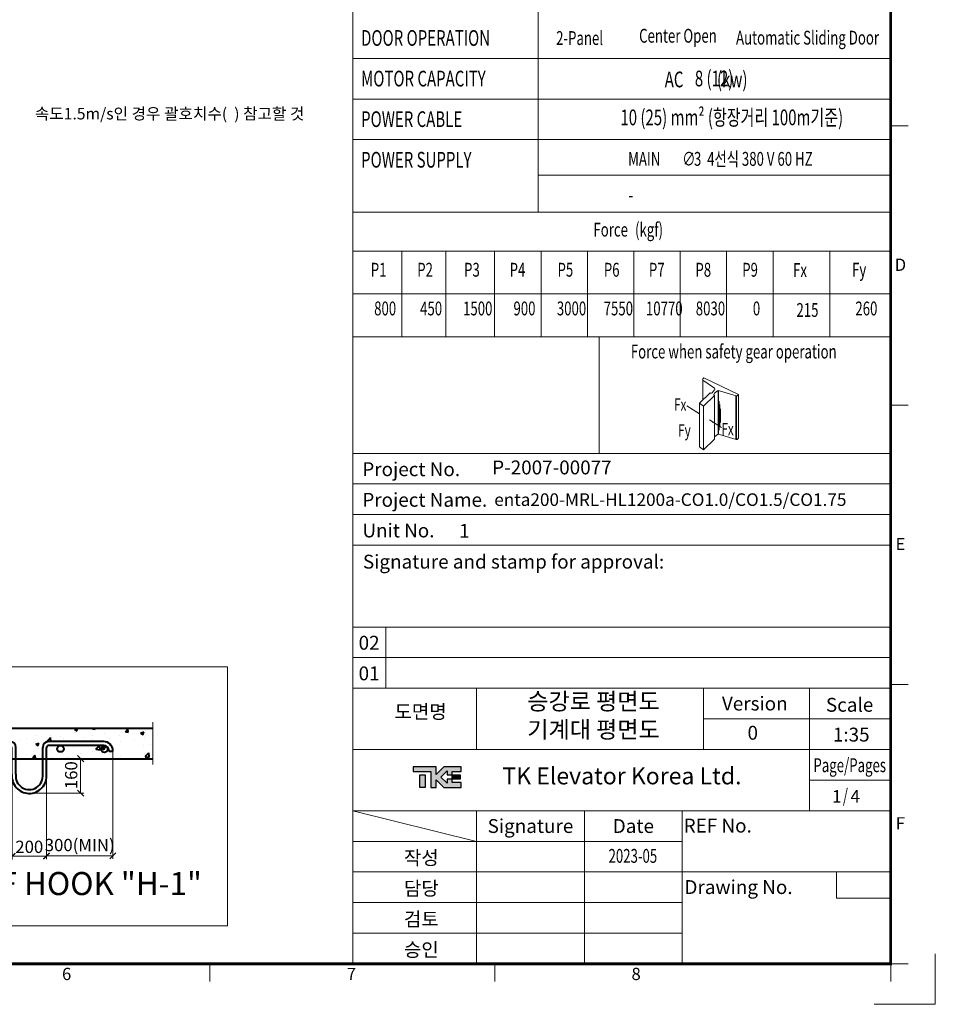
# Model space of a CAD drawing. Units: millimetres. Extents: x -326 to 61653, y -264 to 11739.
# Drawn here: x 9883 to 15844, y -264 to 6149 of the extents above; entities that cross this region are included whole.
import ezdxf
from ezdxf.enums import TextEntityAlignment as Align

# ---------------------------------------------------------------- set-up
doc = ezdxf.new("R2010")
doc.units = ezdxf.units.MM
doc.linetypes.add('DASHDOT', pattern=[25.4, 12.7, -6.35, 0, -6.35])
doc.linetypes.add('PHANTOM2', pattern=[31.75, 15.875, -3.175, 3.175, -3.175, 3.175, -3.175])
for name, color, linetype, lineweight in [('DIM', 4, 'Continuous', 18), ('FRAME', 7, 'Continuous', 20), ('IMGLINE', 3, 'DASHDOT', 15), ('OUTLINE', 2, 'Continuous', 40), ('TEXT', 7, 'Continuous', 20)]:
    doc.layers.add(name, color=color, linetype=linetype, lineweight=lineweight)
doc.layers.add('LOGO_C', color=4, linetype='Continuous')
doc.styles.add('RiGAD_tkEK', font='malgun.ttf')
doc.styles.add('RiGAD_tkEK_ENG', font='arial.ttf')
doc.styles.get("Standard").update_dxf_attribs({"font": 'malgun.ttf', "width": 0.7, "height": 82})
doc.styles.add('Standard1', font='malgun.ttf', dxfattribs={"height": 82})
doc.styles.add('Standard2', font='malgun.ttf', dxfattribs={"width": 0.6, "height": 82})
doc.styles.add('Standard3', font='malgun.ttf', dxfattribs={"height": 93})
doc.styles.add('thyssen', font='malgun.ttf', dxfattribs={"width": 0.7, "height": 130})
doc.dimstyles.new('D50', dxfattribs={"dimtxt": 100, "dimasz": 40, "dimexe": 20, "dimexo": 10, "dimgap": 20, "dimtad": 1, "dimdec": 0, "dimdsep": 46, "dimtxsty": 'Standard', "dimblk": 'OBLIQUE', "dimcen": 0, "dimadec": 0, "dimazin": 2, "dimtfac": 1, "dimtdec": 0, "dimtmove": 0, "dimatfit": 3, "dimfxl": 1, "dimtolj": 1, "dimlwd": -1, "dimlwe": -1, "dimarcsym": 0})
doc.dimstyles.new('RiGAD_tkEK', dxfattribs={"dimtxt": 80, "dimasz": 40, "dimexe": 20, "dimexo": 10, "dimgap": 20, "dimtad": 1, "dimdec": 1, "dimdsep": 46, "dimtxsty": 'RiGAD_tkEK', "dimblk": 'OBLIQUE', "dimcen": 0.09, "dimclrd": 4, "dimclre": 4, "dimclrt": 4, "dimadec": 0, "dimazin": 0, "dimtfac": 1, "dimtdec": 4, "dimtmove": 0, "dimatfit": 3, "dimfxl": 1, "dimtolj": 1, "dimtzin": 0, "dimarcsym": 0})

# ---------------------------------------------------------------- blocks, each defined once
blk = doc.blocks.new('TEMPLATE_KR_KR_2-35')
at = {"layer": 'FRAME'}
for p, q in [((11061.1, 10509.2), (11061.1, 103.7)), ((14243.5, 5064.1), (14347.2, 5064.1)), ((12517.7, 3815.9), (12517.7, 3125.7)), ((13224.9, 3238.6, 57.5), (13224.9, 3497.6, 57.5)), ((13200.3, 3468.8, 57.5), (13200.3, 3210.4, 57.5)), ((13221.8, 3239.1, 57.5), (13221.8, 3497.5, 57.5)), ((13326.4, 3208.8, 57.5), (13326.4, 3467.2, 57.5)), ((13330.5, 3207.1, 57.5), (13330.5, 3465.6, 57.5)), ((13342.4, 3473.5, 57.5), (13342.5, 3215.2, 57.5)), ((13111.3, 3422.3, 57.5), (13111.3, 3163.8, 57.5)), ((13135.9, 3406, 57.5), (13135.9, 3153, 57.5)), ((14243.5, 3410.6), (14347.2, 3410.6)), ((14243.5, 3125.8), (11061.1, 3125.8)), ((14243.5, 2944.6), (11061.1, 2944.6)), ((14243.5, 2763.3), (11061.1, 2763.3)), ((14243.5, 2582), (11061.1, 2582)), ((11061.1, 2097.8), (14243.5, 2097.8)), ((11255.3, 1735.2), (11255.3, 2097.8)), ((11061.1, 1916.5), (14243.5, 1916.5)), ((14243.5, 1757.2), (14347.2, 1757.2)), ((14243.5, 1735.2), (11061.1, 1735.2)), ((11791.4, 1372.7), (11791.4, 1735.2)), ((13136.3, 1372.7), (13136.3, 1735.2)), ((13762, 1010.1), (13762, 1735.2)), ((13136.3, 1553.9), (14243.5, 1553.9)), ((11061.1, 1372.7), (14243.5, 1372.7)), ((13762, 1191.4), (14243.5, 1191.4)), ((11061.1, 1010.1), (11791.4, 828.8)), ((11061.1, 1010.1), (14243.5, 1010.1)), ((11791.4, 1010.1), (11791.4, 103.7)), ((12431.7, 1010.1), (12431.7, 103.7)), ((13009.3, 1010.1), (13009.3, 103.7)), ((11061.1, 828.8), (13009.3, 828.8)), ((11061.1, 647.5), (14243.5, 647.5)), ((13922.9, 647.5), (13922.9, 492.6)), ((13922.9, 492.6), (14243.5, 492.6)), ((11061.1, 466.3), (13009.3, 466.3)), ((11061.1, 285), (13009.3, 285)), ((14507.5, 162), (14507.5, -136)), ((9752.2, 103.7), (11193.1, 103.7)), ((9756.2, 103.7), (11197.1, 103.7)), ((9756.2, 103.7), (11197.1, 103.7)), ((10214.6, 103.7), (10214.6, 0)), ((11197.1, 103.7), (14243.5, 103.7)), ((11899.7, 103.7), (11899.7, 0)), ((14243.5, 103.7), (14243.5, 0)), ((14243.5, 103.7), (14347.2, 103.7)), ((14243.5, 103.7), (14347.2, 103.7)), ((14243.5, 103.7), (14347.2, 103.7)), ((14507.5, -136), (14144.9, -136))]:
    blk.add_line(p, q, dxfattribs=at)
at = {"layer": 'FRAME', "color": 0, "linetype": 'Continuous'}
for p, q in [((12156.3, 8587.1), (12156.3, 4554.3)), ((11061.1, 5463.7), (14243.5, 5463.7)), ((11061.1, 5223.4), (14243.5, 5223.4)), ((11061.1, 4983.1), (14243.5, 4983.1)), ((12156.3, 4772.2), (14243.5, 4772.2))]:
    blk.add_line(p, q, dxfattribs=at)
at = {"layer": 'FRAME', "color": 0}
for p, q in [((11061.1, 4554.3), (14243.5, 4554.3)), ((14243.5, 4323.5), (11061.1, 4323.5)), ((11350, 3815.9), (11350, 4323.5)), ((11610.1, 3815.9), (11610.1, 4323.5)), ((11899.3, 3815.9), (11899.3, 4323.5)), ((12173.9, 3815.9), (12173.9, 4323.5)), ((12448.6, 3815.9), (12448.6, 4323.5)), ((12723.2, 3815.9), (12723.2, 4323.5)), ((12997.8, 3815.9), (12997.8, 4323.5)), ((13272.5, 3815.9), (13272.5, 4323.5)), ((13547.1, 3815.9), (13547.1, 4323.5)), ((13882.5, 3815.9), (13882.5, 4323.5)), ((14243.5, 3816.1), (14243.5, 4323.6)), ((14243.5, 4069.7), (11061.1, 4069.7)), ((14243.5, 3815.9), (11061.1, 3815.9)), ((13131.1, 3559.7, 57.5), (13200.2, 3512.7, 57.5)), ((13131.1, 3559.7, 57.5), (13131.1, 3442.1, 57.5)), ((13131.4, 3566.9, 57.5), (13138, 3573.4, 57.5)), ((13138, 3573.4, 57.5), (13342.4, 3473.5, 57.5)), ((13199.7, 3500.7, 57.5), (13186.7, 3485.1, 57.5)), ((13111.3, 3422.3, 57.5), (13174.2, 3485.1, 57.5)), ((13135.9, 3406, 57.5), (13200.3, 3468.8, 57.5)), ((13174.2, 3485.1, -115.1), (13174.2, 3485.1, -115.1)), ((13217.5, 3495.1, 57.5), (13200.2, 3481.3, 57.5)), ((13200.3, 3468.8, -115.1), (13200.2, 3468.8, -115.1)), ((13229.5, 3495.6, 57.5), (13328.6, 3466.6, 57.5)), ((13335.8, 3466.9, 57.5), (13342.4, 3473.5, 57.5)), ((13036.6, 3406.9, 57.5), (13111.3, 3360.5, 57.5)), ((13111.3, 3422.3, 57.5), (13135.9, 3406, 57.5)), ((13228.2, 3435, 57.5), (13228.2, 3263.9, 57.5)), ((13232.2, 3415.5, 57.5), (13232.2, 3282.5, 57.5)), ((13235.9, 3389.6, 57.5), (13235.9, 3309.3, 57.5)), ((13171, 3323.5, 57.5), (13243.1, 3278.5, 57.5)), ((13135.9, 3147.5, 57.5), (13200.3, 3210.4, 57.5)), ((13217.5, 3236.7, 57.5), (13200.2, 3222.9, 57.5)), ((13200.3, 3210.4, -115.1), (13200.2, 3210.4, -115.1)), ((13229.5, 3237.2, 57.5), (13328.6, 3208.1, 57.5)), ((13335.8, 3208.5, 57.5), (13342.4, 3215.1, 57.5)), ((13111.3, 3163.8, 57.5), (13135.9, 3147.5, 57.5))]:
    blk.add_line(p, q, dxfattribs=at)
at = {"layer": 'FRAME', "const_width": 17.3}
blk.add_lwpolyline([(14243.5, 103.7), (103.7, 103.7), (103.7, 10509.2), (14243.5, 10509.2)], close=True, dxfattribs=at)
at = {"layer": 'TEXT', "color": 0}
for centre, radius, start, end in [((13135.2, 3563.2, -115.1), 5.3, 135, 220.46388), ((13193.5, 3507, -115.1), 8.84, 315, 40.02357), ((13223.8, 3488.9, -115.1), 8.84, 49.97643, 135), ((13180.4, 3491.3, -115.1), 8.84, 225, 315), ((13206.5, 3475.1, -115.1), 8.84, 135, 225), ((13332, 3470.7, -115.1), 5.3, 230.69749, 315), ((13223.8, 3230.5, -115.1), 8.84, 49.97643, 135), ((13332, 3212.2, -115.1), 5.3, 230.69749, 315)]:
    blk.add_arc(centre, radius, start, end, dxfattribs=at)
for points in [[(13091.5, 3377.8, 57.5), (13087, 3370.5, 57.5), (13111.3, 3360.5, 57.5)], [(13190.7, 3306.3, 57.5), (13195.3, 3313.6, 57.5), (13171, 3323.5, 57.5)]]:
    blk.add_solid(points, dxfattribs=at)
at = {"layer": 'FRAME', "style": 'thyssen'}
for s, p in [('D', (14301, 4242.6)), ('E', (14301, 2589.1)), ('F', (14301, 935.7)), ('6', (9366.5, 43.7)), ('7', (11051.6, 43.7)), ('8', (12736.8, 43.7))]:
    blk.add_text(s, height=72.5, dxfattribs=at).set_placement(p, align=Align.MIDDLE_CENTER)
at = {"layer": 'TEXT', "color": 0, "style": 'Standard2', "width": 0.7}
for s, p in [('DOOR OPERATION', (11109.1, 5538.5)), ('MOTOR CAPACITY', (11109.1, 5298.1)), ('POWER CABLE', (11109.1, 5057.9)), ('POWER SUPPLY', (11109.1, 4817.5))]:
    blk.add_text(s, height=93, dxfattribs=at).set_placement(p)
at = {"layer": 'TEXT', "width": 0.7}
for s, p in [('2-Panel', (12263.4, 5543.6)), ('Automatic Sliding Door', (13328.1, 5545.8)), ('MAIN     ', (12689.5, 4828.2)), ('∅', (13009.8, 4828.2)), (' 3  4선식 380 V 60 HZ', (13061.5, 4828.2)), ('-', (12691.8, 4614))]:
    blk.add_text(s, height=82, dxfattribs=at).set_placement(p)
for s, height, style, p in [('AC          (kw)', 93, 'Standard2', (12906, 5292.9)), ('Fx', 72.51, 'thyssen', (12961.7, 3378.4, 50.6)), ('Fy', 72.51, 'thyssen', (12985.6, 3225.4, 50.6)), ('Fx', 72.51, 'thyssen', (13241.6, 3233.3, 50.6))]:
    blk.add_text(s, height=height, dxfattribs=dict(at, style=style)).set_placement(p)
at = {"layer": 'TEXT', "color": 0, "width": 0.7}
for s, p in [('Force', (12586.3, 4450.3)), ('(kgf)', (12813.2, 4450.3)), ('P1', (11213, 4212.8)), ('P2', (11487.8, 4212.8)), ('P3', (11765.1, 4212.8)), ('P4', (12034.6, 4212.8)), ('P5', (12318, 4212.8)), ('P6', (12592.3, 4212.8)), ('P7', (12859, 4212.8)), ('P8', (13134.3, 4212.8)), ('P9', (13411.2, 4212.8)), ('Fx', (13707.1, 4211)), ('Fy', (14056.9, 4213.4)), ('Force when safety gear operation', (13314.6, 3728.6))]:
    blk.add_text(s, height=82, dxfattribs=at).set_placement(p, align=Align.MIDDLE_CENTER)
at = {"layer": 'TEXT', "style": 'Standard1'}
for s, p in [('Project No.', (11116.2, 2990.9)), ('Project Name.', (11116.2, 2809.6)), ('Unit No.', (11116.8, 2628.3)), ('Signature and stamp for approval:', (11119.9, 2443.6)), ('02', (11094.4, 1963.5)), ('01', (11094.4, 1782.2)), ('Drawing No.', (13023, 517))]:
    blk.add_text(s, height=82, dxfattribs=at).set_placement(p)
for s, p in [('Version', (13439.1, 1644.6)), ('Scale', (14000.3, 1637.2)), ('1:35', (14010, 1460.9)), ('Signature', (12111.5, 919.5)), ('Date', (12720.5, 919.5))]:
    blk.add_text(s, height=82, dxfattribs=at).set_placement(p, align=Align.MIDDLE_CENTER)
at = {"layer": 'TEXT', "width": 0.7}
for s, height, p in [('Page/Pages', 82, (14001.1, 1279.6)), ('/', 79.8, (13975.6, 1099.4))]:
    blk.add_text(s, height=height, dxfattribs=at).set_placement(p, align=Align.MIDDLE_CENTER)
at = {"layer": 'TEXT', "color": 0, "style": 'Standard1'}
blk.add_text('REF No.', height=82, dxfattribs=at).set_placement((13018, 881))
at = {"layer": 'TEXT', "color": 0, "width": 0.7}
for tag, height, p in [('A_INFO', 140, (12695.1, 10390.7)), ('P1', 82, (11212.2, 3944.4)), ('P2', 82, (11484.2, 3944.4)), ('P3', 82, (11760.1, 3944.4)), ('P4', 82, (12036.7, 3944.4)), ('P5', 82, (12315.2, 3944.4)), ('P6', 82, (12592.2, 3944.4)), ('P7', 82, (12864.3, 3944.4)), ('P8', 82, (13137.5, 3944.4)), ('P9', 82, (13410.2, 3944.4))]:
    blk.add_attdef(tag, text='', height=height, dxfattribs=at).set_placement(p, align=Align.MIDDLE_CENTER)
at = {"layer": 'TEXT', "color": 0, "style": 'Standard3'}
for tag, p in [('A_TYPE', (11117.7, 10104)), ('A_LOAD', (11116.7, 9868.1)), ('A_SPEED', (11117.7, 9649)), ('A_TSF', (11118.6, 9402.6)), ('A_CAR', (11116.5, 9171.9)), ('A_DOOR', (11117.4, 8921.1))]:
    blk.add_attdef(tag, p, '', height=93, dxfattribs=at)
at = {"layer": 'TEXT'}
for tag, height, style, p in [('TOTAL_TYPE', 93, 'Standard3', (13236.1, 10124.8)), ('T_STOPS', 93, 'Standard3', (13199.9, 9428.6)), ('DRAWING_NAME', 82, 'Standard1', (11426.2, 1553.9)), ('VERSION', 82, 'Standard1', (13430.3, 1467.2))]:
    blk.add_attdef(tag, text='', height=height, dxfattribs=dict(at, style=style)).set_placement(p, align=Align.MIDDLE_CENTER)
at = {"layer": 'TEXT', "color": 0, "style": 'Standard3'}
blk.add_attdef('A_PERSONS', text='', height=93, dxfattribs=at).set_placement((11629.1, 9869.1), align=Align.CENTER)
at = {"layer": 'TEXT', "style": 'Standard3'}
for tag, p in [('Q_VAR', (13047, 9903.2)), ('P_VAR', (13718.9, 9902.4)), ('V_VAR', (13110.6, 9667.9))]:
    blk.add_attdef(tag, text='', height=93, dxfattribs=at).set_placement(p, align=Align.MIDDLE_RIGHT)
at = {"layer": 'TEXT', "style": 'Standard2', "width": 0.7}
for tag, p in [('CAR_W_D_H', (13201.7, 9118.5)), ('DOOR_W_H', (13183.4, 8869.1))]:
    blk.add_attdef(tag, text='', height=93, dxfattribs=at).set_placement(p, align=Align.BOTTOM_CENTER)
blk.add_attdef('EL_NO', (13121.4, 8431.5), '', height=90, dxfattribs=at)
at = {"layer": 'TEXT', "width": 0.7}
for tag, height, style, p in [('TM_T', 90, 'Standard2', (13228.9, 8229.3)), ('MAIN_ROPE', 90, 'Standard2', (13242.3, 7989.2)), ('SG', 90, 'Standard2', (13223.8, 7741.5)), ('GM', 90, 'Standard2', (13220.5, 7507.3)), ('CAR_RAIL', 90, 'Standard2', (13222.1, 7275.4)), ('CWT_RAIL', 90, 'Standard2', (13217.3, 7036.4)), ('TOTW', 90, 'Standard2', (13194.9, 6790.9)), ('OB', 90, 'Standard2', (13195.6, 6534.1)), ('SCWT', 90, 'Standard2', (13236.4, 6298.1)), ('DOOR_OPEN_FULL', 82, 'thyssen', (12945.1, 5584.3)), ('TM_RP', 93, 'Standard2', (13195.3, 5339.7))]:
    blk.add_attdef(tag, text='', height=height, dxfattribs=dict(at, style=style)).set_placement(p, align=Align.MIDDLE_CENTER)
at = {"layer": 'TEXT', "style": 'Standard2', "width": 0.7}
blk.add_attdef('TOTW_ANNO', text='', height=45, dxfattribs=at).set_placement((12668.9, 6697.5), align=Align.MIDDLE_LEFT)
at = {"layer": 'TEXT', "width": 0.7}
for tag, p in [('CAR_SYSTEM', (13004.9, 6084.8)), ('EM_DRIVE', (13599.3, 6084.9))]:
    blk.add_attdef(tag, p, '', height=82, dxfattribs=at)
at = {"layer": 'TEXT', "style": 'Standard2', "width": 0.7}
blk.add_attdef('A_CABLE', text='', height=93, dxfattribs=at).set_placement((13263.6, 5099.8), align=Align.MIDDLE)
at = {"layer": 'TEXT', "color": 0, "width": 0.7}
for tag, p in [('FX', (13711.6, 3868.9)), ('FY', (14060.3, 3877.7))]:
    blk.add_attdef(tag, text='', height=82, dxfattribs=at).set_placement(p, align=Align.BOTTOM_CENTER)
at = {"layer": 'TEXT', "style": 'Standard1'}
for tag, p in [('PROJECT_NO', (11857.1, 2989.2)), ('BUILDING_NAME', (12005.2, 2808.2)), ('UNIT_NO', (11650.1, 2625.2)), ('REMARK2', (11295.7, 1966)), ('REMARK1', (11295.5, 1785.6))]:
    blk.add_attdef(tag, p, '', height=82, dxfattribs=at)
at = {"layer": 'TEXT'}
for tag, height, style, p in [('TKEK', 110, 'RiGAD_tkEK_ENG', (11791.4, 1191.4)), ('P', 82, 'Standard1', (13880.9, 1098)), ('TP', 82, 'Standard1', (14001.1, 1099.1))]:
    blk.add_attdef(tag, text='', height=height, dxfattribs=dict(at, style=style)).set_placement(p, align=Align.MIDDLE_LEFT)
at = {"layer": 'TEXT', "color": 0, "style": 'Standard1'}
blk.add_attdef('REF_NO', text='', height=82, dxfattribs=at).set_placement((13645, 774), align=Align.MIDDLE_CENTER)
at = {"layer": 'TEXT', "width": 0.7}
blk.add_attdef('CDATE', text='', height=82, dxfattribs=at).set_placement((12720.8, 738.2), align=Align.MIDDLE)
at = {"layer": 'TEXT'}
blk.add_attdef('STANDARDIZED', text='', height=82, dxfattribs=at).set_placement((11426.2, 374.9), align=Align.MIDDLE_CENTER)
at = {"layer": 'TEXT', "lineweight": -3, "style": 'thyssen', "width": 0.7}
blk.add_attdef('DWG_NO', text='', height=130, dxfattribs=at).set_placement((13643.5, 316.9), align=Align.MIDDLE_CENTER)
at = {"layer": 'TEXT', "color": 0, "style": 'thyssen', "width": 0.7}
blk.add_attdef('TVEM', text='', height=94.3, dxfattribs=at).set_placement((158.2, 119.1), align=Align.BOTTOM_LEFT)
blk = doc.blocks.new('_Oblique')
at = {"color": 0, "linetype": 'ByBlock', "lineweight": -2}
blk.add_line((-0.5, -0.5), (0.5, 0.5), dxfattribs=at)
blk = doc.blocks.new('*D167')
at = {"layer": 'DEFPOINTS', "color": 0, "transparency": 16777216}
for p in [(6240.6, 1339.9), (6872.7, 1215.4), (6872.7, 737.8)]:
    blk.add_point(p, dxfattribs=at)
at = {"layer": 'DIM', "color": 4, "lineweight": -2, "transparency": 16777216}
for p, q in [((6240.6, 1329.9), (6240.6, 717.8)), ((6872.7, 1205.4), (6872.7, 717.8)), ((6240.6, 737.8), (6872.7, 737.8))]:
    blk.add_line(p, q, dxfattribs=at)
at = {"layer": 'DIM', "color": 4, "lineweight": -2, "transparency": 16777216, "xscale": 40, "yscale": 40, "zscale": 40, "rotation": 180}
blk.add_blockref('_Oblique', (6240.6, 737.8), dxfattribs=at)
at = {"layer": 'DIM', "color": 4, "lineweight": -2, "transparency": 16777216, "xscale": 40, "yscale": 40, "zscale": 40}
blk.add_blockref('_Oblique', (6872.7, 737.8), dxfattribs=at)
at = {"layer": 'DIM', "color": 4, "transparency": 16777216, "insert": (6556.7, 807.6), "char_height": 80, "attachment_point": 5, "style": 'RiGAD_tkEK'}
blk.add_mtext('\\A1;700(MIN)', dxfattribs=at)
blk = doc.blocks.new('*D168')
at = {"layer": 'DEFPOINTS', "color": 0, "transparency": 16777216}
for p in [(6872.7, 1215.4), (7097.5, 1215.4), (7097.5, 737.8)]:
    blk.add_point(p, dxfattribs=at)
at = {"layer": 'DIM', "color": 4, "lineweight": -2, "transparency": 16777216}
for p, q in [((6872.7, 1205.4), (6872.7, 717.8)), ((7097.5, 1205.4), (7097.5, 717.8)), ((6872.7, 737.8), (7097.5, 737.8))]:
    blk.add_line(p, q, dxfattribs=at)
at = {"layer": 'DIM', "color": 4, "lineweight": -2, "transparency": 16777216, "xscale": 40, "yscale": 40, "zscale": 40, "rotation": 180}
blk.add_blockref('_Oblique', (6872.7, 737.8), dxfattribs=at)
at = {"layer": 'DIM', "color": 4, "lineweight": -2, "transparency": 16777216, "xscale": 40, "yscale": 40, "zscale": 40}
blk.add_blockref('_Oblique', (7097.5, 737.8), dxfattribs=at)
at = {"layer": 'DIM', "color": 4, "transparency": 16777216, "insert": (6976.6, 799.1), "char_height": 80, "attachment_point": 5, "style": 'RiGAD_tkEK'}
blk.add_mtext('\\A1;200', dxfattribs=at)
blk = doc.blocks.new('*D169')
at = {"layer": 'DEFPOINTS', "color": 0, "transparency": 16777216}
for p in [(7097.5, 1292.6), (7354.2, 1292.6), (6989.1, 1095.7)]:
    blk.add_point(p, dxfattribs=at)
at = {"layer": 'DIM', "color": 4, "lineweight": -2, "transparency": 16777216}
for p, q in [((7107.5, 1292.6), (7374.2, 1292.6)), ((7354.2, 1095.7), (7354.2, 1292.6)), ((6999.1, 1095.7), (7374.2, 1095.7))]:
    blk.add_line(p, q, dxfattribs=at)
at = {"layer": 'DIM', "color": 4, "lineweight": -2, "transparency": 16777216, "xscale": 40, "yscale": 40, "zscale": 40}
for p, rotation in [((7354.2, 1292.6), 90), ((7354.2, 1095.7), 270)]:
    blk.add_blockref('_Oblique', p, dxfattribs=dict(at, rotation=rotation))
at = {"layer": 'DIM', "color": 4, "transparency": 16777216, "insert": (7292.6, 1194.2), "char_height": 80, "attachment_point": 5, "rotation": 90, "style": 'RiGAD_tkEK'}
blk.add_mtext('\\A1;160', dxfattribs=at)
blk = doc.blocks.new('*D170')
at = {"layer": 'DEFPOINTS', "color": 0, "transparency": 16777216}
for p in [(7729.6, 1339.9), (7097.5, 1196.8), (7729.6, 737.8)]:
    blk.add_point(p, dxfattribs=at)
at = {"layer": 'DIM', "color": 4, "lineweight": -2, "transparency": 16777216}
for p, q in [((7729.6, 1329.9), (7729.6, 717.8)), ((7097.5, 1186.8), (7097.5, 717.8)), ((7097.5, 737.8), (7729.6, 737.8))]:
    blk.add_line(p, q, dxfattribs=at)
at = {"layer": 'DIM', "color": 4, "lineweight": -2, "transparency": 16777216, "xscale": 40, "yscale": 40, "zscale": 40, "rotation": 180}
blk.add_blockref('_Oblique', (7097.5, 737.8), dxfattribs=at)
at = {"layer": 'DIM', "color": 4, "lineweight": -2, "transparency": 16777216, "xscale": 40, "yscale": 40, "zscale": 40}
blk.add_blockref('_Oblique', (7729.6, 737.8), dxfattribs=at)
at = {"layer": 'DIM', "color": 4, "transparency": 16777216, "insert": (7413.6, 807.6), "char_height": 80, "attachment_point": 5, "style": 'RiGAD_tkEK'}
blk.add_mtext('\\A1;700(MIN)', dxfattribs=at)
blk = doc.blocks.new('*D171')
at = {"layer": 'DEFPOINTS', "color": 0, "transparency": 16777216}
for p in [(9357.9, 1340.1), (9790, 1187.5), (9790, 655.2)]:
    blk.add_point(p, dxfattribs=at)
at = {"layer": 'DIM', "color": 4, "lineweight": -2, "transparency": 16777216}
for p, q in [((9357.9, 1330.1), (9357.9, 635.2)), ((9790, 1177.5), (9790, 635.2)), ((9357.9, 655.2), (9790, 655.2))]:
    blk.add_line(p, q, dxfattribs=at)
at = {"layer": 'DIM', "color": 4, "lineweight": -2, "transparency": 16777216, "xscale": 40, "yscale": 40, "zscale": 40, "rotation": 180}
blk.add_blockref('_Oblique', (9357.9, 655.2), dxfattribs=at)
at = {"layer": 'DIM', "color": 4, "lineweight": -2, "transparency": 16777216, "xscale": 40, "yscale": 40, "zscale": 40}
blk.add_blockref('_Oblique', (9790, 655.2), dxfattribs=at)
at = {"layer": 'DIM', "color": 4, "transparency": 16777216, "insert": (9573.9, 724.9), "char_height": 80, "attachment_point": 5, "style": 'RiGAD_tkEK'}
blk.add_mtext('\\A1;300(MIN)', dxfattribs=at)
blk = doc.blocks.new('*D172')
at = {"layer": 'DEFPOINTS', "color": 0, "transparency": 16777216}
for p in [(9790, 1187.5), (10014.8, 1187.5), (10014.8, 657.4)]:
    blk.add_point(p, dxfattribs=at)
at = {"layer": 'DIM', "color": 4, "lineweight": -2, "transparency": 16777216}
for p, q in [((9790, 1177.5), (9790, 637.4)), ((10014.8, 1177.5), (10014.8, 637.4)), ((9790, 657.4), (10014.8, 657.4))]:
    blk.add_line(p, q, dxfattribs=at)
at = {"layer": 'DIM', "color": 4, "lineweight": -2, "transparency": 16777216, "xscale": 40, "yscale": 40, "zscale": 40, "rotation": 180}
blk.add_blockref('_Oblique', (9790, 657.4), dxfattribs=at)
at = {"layer": 'DIM', "color": 4, "lineweight": -2, "transparency": 16777216, "xscale": 40, "yscale": 40, "zscale": 40}
blk.add_blockref('_Oblique', (10014.8, 657.4), dxfattribs=at)
at = {"layer": 'DIM', "color": 4, "transparency": 16777216, "insert": (9902.4, 718.7), "char_height": 80, "attachment_point": 5, "style": 'RiGAD_tkEK'}
blk.add_mtext('\\A1;200', dxfattribs=at)
blk = doc.blocks.new('*D173')
at = {"layer": 'DEFPOINTS', "color": 0, "transparency": 16777216}
for p in [(10236.9, 1292.6), (10446.9, 1292.6), (9906.4, 1067.8)]:
    blk.add_point(p, dxfattribs=at)
at = {"layer": 'DIM', "color": 4, "lineweight": -2, "transparency": 16777216}
for p, q in [((10436.9, 1292.6), (10216.9, 1292.6)), ((10236.9, 1067.8), (10236.9, 1292.6)), ((9916.4, 1067.8), (10256.9, 1067.8))]:
    blk.add_line(p, q, dxfattribs=at)
at = {"layer": 'DIM', "color": 4, "lineweight": -2, "transparency": 16777216, "xscale": 40, "yscale": 40, "zscale": 40}
for p, rotation in [((10236.9, 1292.6), 90), ((10236.9, 1067.8), 270)]:
    blk.add_blockref('_Oblique', p, dxfattribs=dict(at, rotation=rotation))
at = {"layer": 'DIM', "color": 4, "transparency": 16777216, "insert": (10175.4, 1185.2), "char_height": 80, "attachment_point": 5, "rotation": 90, "style": 'RiGAD_tkEK'}
blk.add_mtext('\\A1;160', dxfattribs=at)
blk = doc.blocks.new('*D174')
at = {"layer": 'DEFPOINTS', "color": 0, "transparency": 16777216}
for p in [(10446.9, 1355.1), (10014.8, 1168.9), (10446.9, 660.5)]:
    blk.add_point(p, dxfattribs=at)
at = {"layer": 'DIM', "color": 4, "lineweight": -2, "transparency": 16777216}
for p, q in [((10446.9, 1345.1), (10446.9, 640.5)), ((10014.8, 1158.9), (10014.8, 640.5)), ((10014.8, 660.5), (10446.9, 660.5))]:
    blk.add_line(p, q, dxfattribs=at)
at = {"layer": 'DIM', "color": 4, "lineweight": -2, "transparency": 16777216, "xscale": 40, "yscale": 40, "zscale": 40, "rotation": 180}
blk.add_blockref('_Oblique', (10014.8, 660.5), dxfattribs=at)
at = {"layer": 'DIM', "color": 4, "lineweight": -2, "transparency": 16777216, "xscale": 40, "yscale": 40, "zscale": 40}
blk.add_blockref('_Oblique', (10446.9, 660.5), dxfattribs=at)
at = {"layer": 'DIM', "color": 4, "transparency": 16777216, "insert": (10230.8, 730.2), "char_height": 80, "attachment_point": 5, "style": 'RiGAD_tkEK'}
blk.add_mtext('\\A1;300(MIN)', dxfattribs=at)
blk = doc.blocks.new('23.05.18 (hook)')
at = {"layer": 'OUTLINE'}
h = blk.add_hatch(dxfattribs=at)
h.set_pattern_fill('AR-CONC', color=256, scale=30)
h.set_pattern_definition([(50, (-18875.12, 723.26), (215.178, -18.8256), [22.5, -247.5]), (355, (-18875.12, 723.26), (-41.6254, 225.6576), [18, -198]), (100.4514, (-18857.18, 721.7), (173.5527, 206.832), [19.122, -210.3426]), (46.1842, (-18875.12, 783.26), (320.1724, -49.656), [33.75, -371.25]), (96.6356, (-18848.43, 779.12), (280.399, 292.236), [28.683, -315.514]), (351.184, (-18875.1, 783.26), (280.399, 292.236), [27, -297]), (21, (-18845.12, 768.26), (179.072, -120.7857), [22.5, -247.5]), (326, (-18845.12, 768.26), (72.9946, 217.545), [18, -198]), (71.4514, (-18830.2, 758.2), (252.0667, 96.7593), [19.122, -210.3426]), (37.5, (-18875.116, 723.26), (3.64796, 99.86816), [0, -195.6, 0, -201, 0, -198.75]), (7.5, (-18875.12, 723.26), (78.9209, 118.3235), [0, -114.6, 0, -191.1, 0, -75.75]), (327.5, (-18942.016, 723.26), (160.14673, -6.76646), [0, -75, 0, -234, 0, -310.5]), (317.5, (-18972.02, 723.26), (174.9559, 30.0315), [0, -97.5, 0, -155.4, 0, -220.5])])
h.paths.add_polyline_path([(-8734.13, 1667.54), (-8152.07, 1667.54, -0.4142136), (-8114.59, 1630.06), (-8114.59, 1617.57), (-8140.48, 1617.57, -0.9387306), (-8182.91, 1620.25, -0.4142136), (-8161.61, 1641.55), (-8485.62, 1642.12, -0.3550158), (-8468.68, 1621.27, -1), (-8511.28, 1621.27, -0.4027513), (-8490.82, 1642.55), (-8657, 1642.55, -0.4257695), (-8634.86, 1621.27, -1), (-8677.46, 1621.27, -0.4027513), (-8657, 1642.55), (-8734.13, 1642.55, 0.4142136), (-8746.62, 1630.06), (-8746.62, 1556.24), (-7854.51, 1556.24), (-7854.51, 1756.13), (-9233.96, 1756.13), (-9293.71, 1667.54), (-8983.99, 1667.54, -0.4142136), (-8946.51, 1630.06), (-8946.51, 1556.24), (-8771.61, 1555.1), (-8771.61, 1630.06, -0.4142136)])
h.paths.add_polyline_path([(-8298.61, 1617.09, -1), (-8341.21, 1617.09, -1)], flags=16)
h.paths.add_polyline_path([(-9566.05, 1667.54), (-9293.71, 1667.54), (-9233.96, 1756.13), (-9980.85, 1756.13), (-9980.85, 1556.24), (-8971.5, 1556.24), (-8971.5, 1617.57, 0.4142136), (-8996.48, 1642.55), (-9418.6, 1642.39, -0.4142136), (-9397.3, 1621.09, -1), (-9439.89, 1621.09, -0.4142136), (-9418.6, 1642.39), (-9558.06, 1642.55, -0.4239243), (-9536.06, 1621.26, -0.9165297), (-9578.33, 1617.57), (-9603.53, 1617.57), (-9603.53, 1630.06, -0.4142136)])
h.paths.add_polyline_path([(-9233.59, 1617.8, -1), (-9276.19, 1617.8, -1)], flags=16)
h.paths.add_polyline_path([(-9056.37, 1617.8, -1), (-9098.97, 1617.8, -1)], flags=16)
h = blk.add_hatch(dxfattribs=at)
h.set_pattern_fill('AR-CONC', color=256, scale=30)
h.set_pattern_definition([(50, (-15957.83, 723.26), (215.178, -18.8256), [22.5, -247.5]), (355, (-15957.83, 723.26), (-41.6254, 225.6576), [18, -198]), (100.4514, (-15939.9, 721.7), (173.5527, 206.832), [19.122, -210.3426]), (46.1842, (-15957.83, 783.26), (320.1724, -49.656), [33.75, -371.25]), (96.6356, (-15931.15, 779.12), (280.399, 292.236), [28.683, -315.514]), (351.184, (-15957.83, 783.26), (280.399, 292.236), [27, -297]), (21, (-15927.83, 768.26), (179.072, -120.7857), [22.5, -247.5]), (326, (-15927.83, 768.26), (72.9946, 217.545), [18, -198]), (71.4514, (-15912.9, 758.2), (252.0667, 96.7593), [19.122, -210.3426]), (37.5, (-15957.83, 723.26), (3.64796, 99.86816), [0, -195.6, 0, -201, 0, -198.75]), (7.5, (-15957.83, 723.26), (78.9209, 118.3235), [0, -114.6, 0, -191.1, 0, -75.75]), (327.5, (-16024.73, 723.26), (160.14673, -6.76646), [0, -75, 0, -234, 0, -310.5]), (317.5, (-16054.73, 723.26), (174.9559, 30.0315), [0, -97.5, 0, -155.4, 0, -220.5])])
edge = h.paths.add_edge_path()
edge.add_line((-5816.85, 1667.54), (-5234.78, 1667.54))
edge.add_arc((-5234.78, 1630.06), 37.48, 0, 90, ccw=False)
edge.add_line((-5197.3, 1630.06), (-5197.3, 1617.57))
edge.add_line((-5197.3, 1617.57), (-5223.19, 1617.57))
edge.add_arc((-5244.32, 1620.25), 21.3, 180, 352.759566, ccw=False)
edge.add_arc((-5244.32, 1620.25), 21.3, 90, 180, ccw=False)
edge.add_line((-5244.32, 1641.55), (-5568.34, 1642.12))
edge.add_arc((-5572.7, 1621.27), 21.3, 0, 78.182671, ccw=False)
edge.add_arc((-5572.7, 1621.27), 21.3, -180, 0, ccw=False)
edge.add_arc((-5572.7, 1621.27), 21.3, 92.251307, 180, ccw=False)
edge.add_line((-5573.53, 1642.55), (-5739.71, 1642.55))
edge.add_arc((-5738.88, 1621.27), 21.3, 0, 92.251307, ccw=False)
edge.add_arc((-5738.88, 1621.27), 21.3, -180, 0, ccw=False)
edge.add_arc((-5738.88, 1621.27), 21.3, 92.251307, 180, ccw=False)
edge.add_line((-5739.71, 1642.55), (-5816.85, 1642.55))
edge.add_arc((-5816.85, 1630.06), 12.49, 90, 180)
edge.add_line((-5829.34, 1630.06), (-5829.34, 1556.24))
edge.add_line((-5829.34, 1556.24), (-5137.22, 1556.24))
edge.add_line((-5137.22, 1556.24), (-5137.22, 1756.13))
edge.add_line((-5137.22, 1756.13), (-6316.68, 1756.13))
edge.add_line((-6316.68, 1756.13), (-6376.43, 1667.54))
edge.add_line((-6376.43, 1667.54), (-6066.71, 1667.54))
edge.add_arc((-6066.71, 1630.06), 37.48, 0, 90, ccw=False)
edge.add_line((-6029.23, 1630.06), (-6029.23, 1556.24))
edge.add_line((-6029.23, 1556.24), (-5854.33, 1555.1))
edge.add_line((-5854.33, 1555.1), (-5854.33, 1630.06))
edge.add_arc((-5816.85, 1630.06), 37.48, 90, 180, ccw=False)
edge = h.paths.add_edge_path(flags=16)
edge.add_arc((-5402.63, 1617.09), 21.3, 0, 360)
edge = h.paths.add_edge_path()
edge.add_line((-6648.77, 1667.54), (-6376.43, 1667.54))
edge.add_line((-6376.43, 1667.54), (-6316.68, 1756.13))
edge.add_line((-6316.68, 1756.13), (-6863.56, 1756.13))
edge.add_line((-6863.56, 1756.13), (-6863.56, 1556.24))
edge.add_line((-6863.56, 1556.24), (-6054.22, 1556.24))
edge.add_line((-6054.22, 1556.24), (-6054.22, 1617.57))
edge.add_arc((-6079.2, 1617.57), 24.99, 360, 450)
edge.add_line((-6079.2, 1642.55), (-6501.31, 1642.39))
edge.add_arc((-6501.31, 1621.09), 21.3, 0, 90, ccw=False)
edge.add_arc((-6501.31, 1621.09), 21.3, -180, 0, ccw=False)
edge.add_arc((-6501.31, 1621.09), 21.3, 90, 180, ccw=False)
edge.add_line((-6501.31, 1642.39), (-6640.78, 1642.55))
edge.add_arc((-6640.07, 1621.26), 21.3, 0, 91.893065, ccw=False)
edge.add_arc((-6640.07, 1621.26), 21.3, -170.02473, 0, ccw=False)
edge.add_line((-6661.05, 1617.57), (-6686.25, 1617.57))
edge.add_line((-6686.25, 1617.57), (-6686.25, 1630.06))
edge.add_arc((-6648.77, 1630.06), 37.48, 90, 180, ccw=False)
edge = h.paths.add_edge_path(flags=16)
edge.add_arc((-6337.6, 1617.8), 21.3, 0, 360)
edge = h.paths.add_edge_path(flags=16)
edge.add_arc((-6160.39, 1617.8), 21.3, 0, 360)
at = {"layer": 'IMGLINE', "linetype": 'PHANTOM2', "ltscale": 300}
for p, q in [((-9980.85, 1794.03), (-9980.85, 1518.06)), ((-7854.51, 1794.03), (-7854.51, 1518.06)), ((-6863.56, 1794.03), (-6863.56, 1518.06)), ((-5137.22, 1794.03), (-5137.22, 1518.06))]:
    blk.add_line(p, q, dxfattribs=at)
at = {"layer": 'OUTLINE', "linetype": 'Continuous'}
for p, q in [((-9980.85, 1756.13), (-7854.51, 1756.13)), ((-6863.56, 1756.13), (-5137.22, 1756.13)), ((-9980.85, 1556.24), (-8946.51, 1556.24)), ((-8771.61, 1556.24), (-7854.51, 1556.24)), ((-6863.56, 1556.24), (-6029.23, 1556.24)), ((-5854.33, 1556.24), (-5137.22, 1556.24))]:
    blk.add_line(p, q, dxfattribs=at)
at = {"layer": 'OUTLINE', "color": 3, "linetype": 'Continuous'}
for p, q in [((-8983.99, 1667.54), (-9549.53, 1667.54)), ((-8168.59, 1667.54), (-8734.13, 1667.54)), ((-6066.71, 1667.54), (-6426.25, 1667.54)), ((-5457.3, 1667.54), (-5816.85, 1667.54)), ((-9603.53, 1607.54), (-9603.53, 1602.36)), ((-9578.55, 1602.36), (-9578.55, 1607.55)), ((-8996.48, 1642.55), (-9549.55, 1642.55)), ((-8946.51, 1555.1), (-8946.51, 1614.86)), ((-8771.61, 1555.1), (-8771.61, 1614.86)), ((-8746.62, 1483.02), (-8746.62, 1614.86)), ((-8168.57, 1642.55), (-8734.13, 1642.55)), ((-8139.57, 1602.36), (-8139.57, 1607.55)), ((-8114.59, 1607.54), (-8114.59, 1602.36)), ((-6486.25, 1602.57), (-6486.25, 1607.54)), ((-6461.26, 1607.55), (-6461.26, 1602.57)), ((-6079.2, 1642.55), (-6426.26, 1642.55)), ((-6054.22, 1555.1), (-6054.22, 1617.57)), ((-6029.23, 1555.1), (-6029.23, 1630.06)), ((-5854.33, 1555.1), (-5854.33, 1630.06)), ((-5829.34, 1455.16), (-5829.34, 1630.06)), ((-5457.29, 1642.55), (-5816.85, 1642.55)), ((-5422.29, 1607.55), (-5422.29, 1602.57)), ((-5397.3, 1602.57), (-5397.3, 1607.54)), ((-9578.55, 1602.36), (-9603.53, 1602.36)), ((-8971.5, 1555.1), (-8971.5, 1602.36)), ((-8971.5, 1473.82), (-8971.5, 1555.1)), ((-8946.51, 1483.02), (-8946.51, 1555.1)), ((-8771.61, 1483.02), (-8771.61, 1555.1)), ((-8139.57, 1602.36), (-8114.59, 1602.36)), ((-6486.25, 1602.57), (-6461.26, 1602.57)), ((-6054.22, 1445.96), (-6054.22, 1555.1)), ((-6029.23, 1455.16), (-6029.23, 1555.1)), ((-5854.33, 1455.16), (-5854.33, 1555.1)), ((-5397.3, 1602.57), (-5422.29, 1602.57))]:
    blk.add_line(p, q, dxfattribs=at)
at = {"layer": 'OUTLINE'}
for p, q in [((-8946.51, 1556.24), (-8771.61, 1556.24)), ((-6029.23, 1556.24), (-5854.33, 1556.24))]:
    blk.add_line(p, q, dxfattribs=at)
at = {"layer": 'OUTLINE', "color": 3, "linetype": 'Continuous'}
for centre in [(-9551.47, 1620.25), (-9418.6, 1621.09), (-9254.89, 1617.8), (-9077.67, 1617.8), (-8656.16, 1621.27), (-8489.98, 1621.27), (-8319.91, 1617.09), (-8164.85, 1620.25), (-6431.96, 1618.8), (-6160.39, 1617.8), (-5738.88, 1621.27), (-5452.69, 1618.28)]:
    blk.add_circle(centre, 21.3, dxfattribs=at)
for centre, radius, start, end in [((-9548.61, 1612.41), 55.13, 90.955049, 185.070526), ((-8999.57, 1616.79), 53.09, 357.916315, 72.940223), ((-8718.56, 1616.79), 53.09, 107.059777, 182.083685), ((-8169.51, 1612.41), 55.13, 354.929474, 89.044951), ((-6426.25, 1607.54), 60, 90, 180), ((-6066.71, 1630.06), 37.48, 0, 90), ((-5816.85, 1630.06), 37.48, 90, 180), ((-5457.3, 1607.54), 60, 0, 90), ((-9548.6, 1612.25), 30.32, 91.798583, 188.913067), ((-9013.37, 1604.19), 41.91, 357.497121, 66.241048), ((-8713.3, 1616.49), 33.37, 128.637544, 182.806038), ((-8169.53, 1612.25), 30.32, 351.086933, 88.201417), ((-6426.26, 1607.55), 35, 90, 180), ((-6079.2, 1617.57), 24.99, 0, 90), ((-5816.85, 1630.06), 12.49, 90, 180), ((-5457.29, 1607.55), 35, 0, 90), ((-8859.06, 1471.15), 113.06, 173.974425, 267.988787), ((-8859.06, 1471.31), 88.23, 172.37185, 7.62815), ((-8859.06, 1471.15), 113.06, 267.988787, 6.025575), ((-5941.78, 1443.29), 113.06, 173.974425, 267.988787), ((-5941.78, 1443.45), 88.23, 172.37185, 7.62815), ((-5941.78, 1443.29), 113.06, 267.988787, 6.025575)]:
    blk.add_arc(centre, radius, start, end, dxfattribs=at)
at = {"layer": 'OUTLINE', "color": 4}
for points in [[(-9294.6, 1735.4), (-9314.76, 1720.61), (-9260.31, 1667.54)], [(-6377.32, 1735.4), (-6397.47, 1720.61), (-6343.03, 1667.54)]]:
    blk.add_solid(points, dxfattribs=at)
at = {"layer": 'TEXT', "color": 2}
blk.add_line((-7512.99, 2154.77), (-7512.99, 467.53), dxfattribs=at)
blk.add_lwpolyline([(-10374.08, 2154.77), (-4651.91, 2154.77), (-4651.91, 467.53), (-10374.08, 467.53)], close=True, dxfattribs=at)
at = {"layer": 'TEXT', "style": 'RiGAD_tkEK'}
for p in [(-10132.32, 1912.95), (-7215.03, 1912.95)]:
    blk.add_text('STEEL BAR Ø22', height=80, dxfattribs=at).set_placement(p, align=Align.BOTTOM_LEFT)
for p in [(-10132.32, 1892.95), (-7215.03, 1892.95)]:
    blk.add_text('(By TKEK)', height=80, dxfattribs=at).set_placement(p, align=Align.TOP_LEFT)
at = {"layer": 'TEXT', "color": 2, "linetype": 'Continuous', "style": 'RiGAD_tkEK'}
for s, p in [('DETAIL OF HOOK "H"', (-8832.17, 668.14)), ('DETAIL OF HOOK "H-1"', (-5914.89, 668.14))]:
    blk.add_text(s, height=150, dxfattribs=at).set_placement(p, align=Align.CENTER)
at = {"layer": 'DIM'}
for base, p1, p2, picture, middle in [((-8971.5, 1001.45), (-9603.53, 1603.51), (-8971.5, 1478.98), '*D167', (-9287.52, 1071.18)), ((-8114.59, 1001.45), (-8746.62, 1460.42), (-8114.59, 1603.51), '*D170', (-8430.61, 1071.18))]:
    dim = blk.add_linear_dim(base=base, p1=p1, p2=p2, text='700(MIN)', dimstyle='RiGAD_tkEK', dxfattribs=at)
    dim.commit()
    dim.dimension.update_dxf_attribs({"geometry": picture, "text_midpoint": middle, "insert": (-15844.17, 263.62)})
for base, p1, p2, text, picture, middle in [((-6054.22, 918.81), (-6486.25, 1603.71), (-6054.22, 1451.12), '300(MIN)', '*D171', (-6270.23, 918.81)), ((-5397.3, 924.12), (-5829.34, 1432.56), (-5397.3, 1618.71), '300(MIN)', '*D174', (-5613.32, 924.12)), ((-8746.62, 1001.41), (-8971.5, 1478.98), (-8746.62, 1478.98), '200', '*D168', (-8867.61, 1001.41)), ((-5829.34, 921.02), (-6054.22, 1451.12), (-5829.34, 1451.12), '200', '*D172', (-5941.78, 921.02))]:
    dim = blk.add_linear_dim(base=base, p1=p1, p2=p2, text=text, dimstyle='RiGAD_tkEK', dxfattribs=at)
    dim.commit()
    dim.dimension.update_dxf_attribs({"geometry": picture, "text_midpoint": middle, "dimtype": 128, "insert": (-15844.17, 263.62)})
for base, p1, p2, picture, middle in [((-8489.98, 1556.24), (-8855.09, 1359.3), (-8746.62, 1556.24), '*D169', (-8489.98, 1457.77)), ((-5607.22, 1556.24), (-5937.81, 1331.44), (-5397.3, 1556.24), '*D173', (-5607.22, 1448.81))]:
    dim = blk.add_linear_dim(base=base, p1=p1, p2=p2, angle=90, text='160', dimstyle='RiGAD_tkEK', dxfattribs=at)
    dim.commit()
    dim.dimension.update_dxf_attribs({"geometry": picture, "text_midpoint": middle, "dimtype": 128, "insert": (-15844.17, 263.62)})
at = {"color": 4, "has_arrowhead": 0}
for points in [[(-9260.31, 1667.54), (-9437.49, 1914.55), (-10132.32, 1914.55)], [(-6343.03, 1667.54), (-6520.21, 1914.55), (-7215.03, 1914.55)]]:
    blk.add_leader(points, dimstyle='D50', dxfattribs=at)

msp = doc.modelspace()

# ---------------------------------------------------------------- hatches: boundary and pattern name
at = {"layer": 'LOGO_C'}
h = msp.add_hatch(color=7, dxfattribs=at)
h.dxf.hatch_style = 1
h.paths.add_polyline_path([(12444.01, 1282.71), (12444.02, 1251.49), (12558.92, 1251.49), (12558.92, 1148.7), (12594.32, 1148.7), (12594.34, 1198.69), (12644.92, 1148.77), (12757.04, 1148.67), (12757.07, 1181.62), (12699.72, 1181.52), (12699.76, 1202.59), (12665.32, 1202.59), (12665.32, 1176.2), (12625.12, 1216.59), (12665.39, 1256.56), (12665.42, 1231.1), (12699.81, 1231.1), (12699.85, 1251.59), (12757.07, 1251.59), (12757.07, 1282.75), (12644.3, 1282.65), (12594.21, 1232.52), (12594.21, 1282.69)])
h = msp.add_hatch(color=7, dxfattribs=at)
h.dxf.hatch_style = 1
h.paths.add_polyline_path([(12488.33, 1148.72), (12522.76, 1148.72), (12522.76, 1231.1), (12488.49, 1231.1)])
h = msp.add_hatch(color=7, dxfattribs=at)
h.dxf.hatch_style = 1
h.paths.add_polyline_path([(12699.81, 1231.1), (12699.76, 1202.59), (12750.02, 1202.59), (12750.02, 1231.1)])

# ---------------------------------------------------------------- linework, layer by layer
for points in [[(12444.01, 1282.71), (12444.02, 1251.49), (12558.92, 1251.49), (12558.92, 1148.7), (12594.32, 1148.7), (12594.34, 1198.69), (12644.92, 1148.77), (12757.04, 1148.67), (12757.07, 1181.62), (12699.72, 1181.52), (12699.85, 1251.59), (12757.07, 1251.59), (12757.07, 1282.75), (12644.3, 1282.65), (12594.21, 1232.52), (12594.21, 1282.69), (12444.01, 1282.71)], [(12488.49, 1231.1), (12522.76, 1231.1), (12522.76, 1148.72), (12488.33, 1148.72), (12488.49, 1231.1)], [(12665.32, 1202.59), (12665.32, 1176.2), (12625.12, 1216.59), (12665.39, 1256.56), (12665.42, 1231.1), (12750.02, 1231.1), (12750.02, 1202.59), (12665.36, 1202.59)]]:
    msp.add_lwpolyline(points)

# ---------------------------------------------------------------- block references
at = {"layer": 'FRAME', "xscale": 1.1, "yscale": 1.1, "zscale": 1.1}
msp.add_blockref('TEMPLATE_KR_KR_2-35', (-114.07, -114.07), dxfattribs=at)
at = {"layer": 'TEXT'}
msp.add_blockref('23.05.18 (hook)', (15887.41, -220.38), dxfattribs=at)

# ---------------------------------------------------------------- texts
at = {"layer": 'TEXT', "style": 'RiGAD_tkEK', "width": 0.7}
for s, height, p in [('Center Open', 90.2, (14168.82, 6043.92)), ('8 (12)', 102.3, (14404.05, 5765.47)), ('10 (25) mm² (항장거리 100m기준)', 102.3, (14519.08, 5512.17)), ('800', 90.2, (12262.6, 4268.03)), ('450', 90.2, (12561.82, 4268.03)), ('1500', 90.2, (12865.28, 4268.03)), ('900', 90.2, (13169.56, 4268.03)), ('3000', 90.2, (13475.92, 4268.03)), ('7550', 90.2, (13780.65, 4268.03)), ('10770', 90.2, (14079.85, 4268.03)), ('8030', 90.2, (14380.38, 4268.03)), ('0', 90.2, (14680.37, 4268.03)), ('2023-05', 90.2, (13875.3, 702.92))]:
    msp.add_text(s, height=height, dxfattribs=at).set_placement(p, align=Align.MIDDLE_CENTER)
for s, p in [('215', (15011.92, 4184.92)), ('260', (15395.5, 4194.64))]:
    msp.add_text(s, height=90.2, dxfattribs=at).set_placement(p, align=Align.BOTTOM_CENTER)
at = {"layer": 'TEXT', "style": 'RiGAD_tkEK'}
for s, height, p in [('P-2007-00077', 90.2, (12959.2, 3187.57)), ('enta200-MRL-HL1200a-CO1.0/CO1.5/CO1.75', 82, (12972.77, 2981.9)), ('1', 90.2, (12744.26, 2774.44))]:
    msp.add_text(s, height=height, dxfattribs=at).set_placement(p)
for s, p in [('도면명', (12493.02, 1642.09)), ('0', (14655.76, 1504.81)), ('작성', (12498.04, 690.55)), ('담당', (12498.04, 491.14)), ('검토', (12498.04, 290.91)), ('승인', (12498.04, 92.32))]:
    msp.add_text(s, height=90.2, dxfattribs=at).set_placement(p, align=Align.MIDDLE_CENTER)
for s, height, p in [('TK Elevator Korea Ltd.', 110, (13025.66, 1223.85)), ('1', 82, (15171.86, 1090.16)), ('4', 82, (15292.06, 1091.24))]:
    msp.add_text(s, height=height, dxfattribs=at).set_placement(p, align=Align.MIDDLE_LEFT)
at = {"layer": 'TEXT', "color": 2, "insert": (9981.73, 5573.94), "char_height": 75, "attachment_point": 1, "style": 'RiGAD_tkEK'}
msp.add_mtext_dynamic_manual_height_columns('속도1.5m/s인 경우 괄호치수(  ) 참고할 것', width=2709.7435, gutter_width=410, heights=[0], dxfattribs=at)
at = {"layer": 'TEXT', "insert": (13618.92, 1436.23), "char_height": 110, "attachment_point": 8, "style": 'RiGAD_tkEK'}
msp.add_mtext('승강로 평면도\\P기계대 평면도', dxfattribs=at)

doc.saveas('drawing.dxf')
